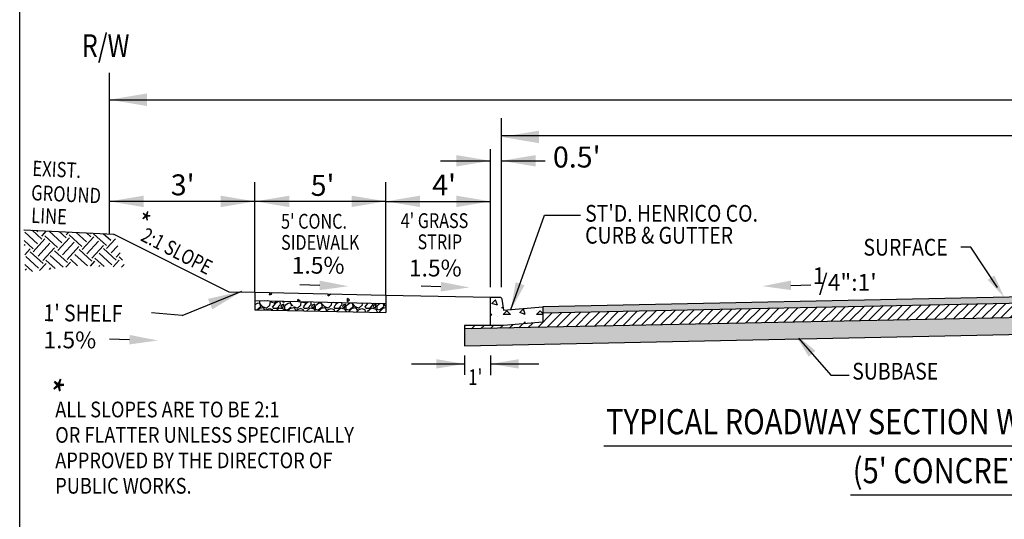
# Model space of a CAD drawing. Units: feet. Extents: x 83.7 to 173.4, y -10.7 to 80.7.
# Drawn here: x 92 to 129.6, y 23 to 42.1 of the extents above; entities that cross this region are included whole.
import ezdxf

# ---------------------------------------------------------------- set-up
doc = ezdxf.new("R2010")
doc.units = ezdxf.units.FT
doc.header["$LTSCALE"] = 40
doc.header["$MEASUREMENT"] = 0
doc.linetypes.add('HIDDEN2', pattern=[0.1875, 0.125, -0.0625])
doc.linetypes.add('PHANTOM', pattern=[2.5, 1.25, -0.25, 0.25, -0.25, 0.25, -0.25])
for name, color, linetype in [('BORDER', 7, 'CONTINUOUS'), ('DIM', 6, 'CONTINUOUS'), ('HATCH', 6, 'CONTINUOUS'), ('TYPSEC', 3, 'CONTINUOUS')]:
    doc.layers.add(name, color=color, linetype=linetype)
doc.styles.add('EP', font='ROMANS.shx', dxfattribs={"width": 0.8, "oblique": 22.5, "height": 0.03937})
doc.styles.add('REVTEXT', font='ROMANS.shx', dxfattribs={"width": 0.85, "height": 0.05})
doc.styles.add('SMALL', font='romand.shx', dxfattribs={"height": 0.08})

msp = doc.modelspace()

# ---------------------------------------------------------------- hatches: boundary and pattern name
at = {"layer": 'HATCH'}
h = msp.add_hatch(dxfattribs=at)
h.set_pattern_fill('EARTH', color=1, scale=2.64, angle=47.602328, style=0)
h.set_pattern_definition([(47.6023, (-3e-13, -0.31267), (-0.042379, 0.9324184), [0.66, -0.66]), (47.6023, (-0.1828, -0.1458), (-0.042379, 0.9324184), [0.66, -0.66]), (47.6023, (-0.36555, 0.0211), (-0.042379, 0.9324184), [0.66, -0.66]), (137.6023, (-0.37085, 0.13765), (-0.9324184, -0.042379), [0.66, -0.66]), (137.6023, (-0.20396, 0.3204), (-0.9324184, -0.042379), [0.66, -0.66]), (137.6023, (-0.0371, 0.5032), (-0.9324184, -0.042379), [0.66, -0.66])])
h.paths.add_polyline_path([(95.57186, 33.87419), (92.1395, 34.04416), (92.18532, 32.41493), (94.21371, 32.674), (95.99808, 32.61304)])
h = msp.add_hatch(dxfattribs=at)
h.set_pattern_fill('AR-CONC', color=2, scale=0.16, angle=45, style=0)
h.set_pattern_definition([(95, (-9.7, -16.78605), (0.882483, 0.740491), [0.12, -1.32]), (40, (-9.7, -16.786), (-1.007987, 0.694029), [0.096, -1.056]), (145.4514, (-9.6265, -16.7243), (-0.125504, 1.43452), [0.101984, -1.121827]), (91.1842, (-9.9263, -16.5598), (1.39471, 1.020182), [0.18, -1.98]), (141.6356, (-9.8101, -16.4748), (-0.04464, 2.159539), [0.152977, -1.682742]), (36.1842, (-9.9263, -16.5598), (-0.04464, 2.159539), [0.144, -1.584]), (66, (-9.7566, -16.5032), (1.1308345, 0.219812), [0.12, -1.32]), (11, (-9.7566, -16.5032), (-0.545134, 1.095693), [0.096, -1.056]), (116.4514, (-9.6624, -16.4849), (0.585701, 1.315505), [0.101984, -1.121827]), (82.5, (-9.70005, -16.78605), (-0.3628691, 0.3903837), [0, -1.0432, 0, -1.072, 0, -1.06]), (52.5, (-9.70005, -16.78605), (-0.1485967, 0.743855), [0, -0.6112, 0, -1.0192, 0, -0.404]), (12.5, (-9.95234, -17.03834), (0.629469, 0.5784332), [0, -0.4, 0, -1.248, 0, -1.656]), (2.5, (-10.0655, -17.1515), (0.546544, 0.7730557), [0, -0.52, 0, -0.8288, 0, -1.176])])
h.paths.add_polyline_path([(105.96292, 31.55386), (100.96292, 31.65786), (100.96292, 31.32499), (105.96292, 31.22099)])
h = msp.add_hatch(dxfattribs=at)
h.set_pattern_fill('GRAVEL', color=1, scale=0.832, angle=45, style=0)
h.set_pattern_definition([(273.01279, (-9.864773, -15.77415), (0.588312842, -10.001318313), [0.111934, -11.0814813]), (229.96974, (-9.85889, -15.88593), (6.471441261, 7.648066945), [0.192082, -19.0161294]), (177.510447, (-9.982436, -16.03301), (12.35456968, -0.588312842), [0.1354396, -13.408539]), (312.27369, (-10.0648, -16.409528), (-11.177943997, 12.354569681), [0.174918, -17.3168803]), (337.833654, (-9.947137, -16.538957), (-10.001318313, 4.118189894), [0.171521, -16.9805984]), (42.27369, (-9.788293, -16.60367), (-12.354569681, -11.177943997), [0.174918, -17.3168803]), (82.69424, (-9.658864, -16.486008), (-1.764938526, -13.531195365), [0.23132, -22.900674]), (117.255328, (-9.629448, -16.256566), (-8.824692629, 17.0610724165), [0.21839, -21.6206195]), (166.429566, (-9.72946, -16.062423), (-12.354569681, 2.94156421), [0.1755104, -17.375549]), (220.23636, (-9.90007, -16.02124), (7.059754103, 5.88312842), [0.200372, -9.8182345]), (267.397438, (-10.053034, -16.15067), (-0.588312842, -13.531195365), [0.2591247, -25.653368]), (183.814075, (-9.47649, -15.83298), (-7.648066945, -0.58831284), [0.0884424, -8.755839]), (216.469234, (-9.564734, -15.838864), (8.824692629, 6.471441261), [0.168261, -16.6578975]), (270, (-9.70005, -15.9389), (0.5883128, -0.5883128), [0.117662, -1.0589634]), (248.19859, (-9.81183, -15.90946), (1.76493853, 4.11818989), [0.0633635, -6.27296]), (336.80141, (-9.83536, -15.9683), (-2.35325137, 1.17662568), [0.089609, -4.390848]), (75.96376, (-9.753, -16.00359), (0.58831284, 2.94156421), [0.145541, -4.705811]), (206.56505, (-9.7177, -15.8624), (1.7649385, 0.58831284), [0.1052405, -2.5257745]), (61.38954, (-10.17658, -16.309515), (4.118189894, 7.648066945), [0.1474304, -14.595647]), (115.346176, (-10.10598, -16.180086), (4.118189894, -8.82469263), [0.123686, -12.244883]), (338.19859, (-9.83536, -15.74473), (-4.11818989, 1.76493853), [0.126726, -6.209597]), (28.61046, (-9.717695, -15.7918), (-7.648066945, -4.118189894), [0.1474304, -14.595647]), (24.443955, (-9.81183, -16.67427), (-4.11818989, -1.764938526), [0.142172, -6.966439]), (339.77514, (-9.682396, -16.61544), (-9.41300547, 3.529877052), [0.119124, -11.793303]), (111.80141, (-9.24116, -16.32716), (-1.76493853, 4.11818989), [0.126726, -6.209597]), (62.354025, (-9.288227, -16.2095), (-5.294815578, -10.001318313), [0.139469, -13.8073924]), (114.443955, (-9.529435, -16.61544), (1.764938526, -4.11818989), [0.071086, -7.037525]), (146.30993, (-9.27646, -16.36246), (-2.9415642, 1.76493853), [0.0424237, -4.1999606]), (210.96376, (-9.31176, -16.33893), (2.35325137, 1.1766257), [0.171521, -3.258903]), (231.009006, (-9.458838, -16.427177), (5.294815578, 6.471441261), [0.1589536, -15.736384]), (348.69007, (-9.70005, -16.05654), (-1.76493853, 0.58831284), [0.1199927, -2.879826]), (38.157227, (-9.582383, -16.080073), (11.177943997, 8.824692629), [0.2094926, -20.739732]), (105.945396, (-9.417656, -15.95064), (1.764938526, -6.47144126), [0.0856594, -8.480305]), (135, (-9.4412, -15.8683), (-1.1766257, 2e-16), [0.04992, -0.78208]), (165.256437, (-9.488253, -16.421294), (6.47144126, -1.764938526), [0.115585, -11.4429286]), (93.01279, (-9.60003, -16.39188), (-0.588312842, 10.001318313), [0.223868, -10.9695473]), (45, (-9.6118, -16.1683), (1e-16, 1.1766257), [0.21632, -0.61568]), (10.304846, (-9.45884, -16.01536), (10.001318313, 1.764938526), [0.131551, -13.023524]), (299.0546, (-9.32941, -15.99183), (1.76493853, -2.94156421), [0.121141, -5.9359106]), (252.645975, (-9.270577, -16.097722), (-5.294815578, -17.061072416), [0.197238, -19.5266025]), (220.42608, (-9.32941, -16.285982), (-8.236379787, -7.059754103), [0.208665, -20.657789])])
h.paths.add_polyline_path([(105.96292, 31.22099), (100.96292, 31.32499), (100.96292, 30.99245), (105.96292, 30.88845)])
h = msp.add_hatch(dxfattribs=at)
h.set_pattern_fill('ANSI31', color=1, scale=2, style=0)
h.set_pattern_definition([(45, (-1.28288, 0), (-0.1767767, 0.1767767), [])])
h.paths.add_polyline_path([(130.3813, 30.70042), (130.3813, 31.24142), (111.956, 30.85897), (111.956, 30.51498), (110.46119, 30.39041), (109.96292, 30.39041), (108.96638, 30.39041), (108.96638, 30.25592)])
h.paths.add_polyline_path([(130.3813, 31.24142), (130.3813, 30.70098), (151.83784, 30.25562), (151.83784, 30.38954), (150.8413, 30.38954), (150.34303, 30.38954), (148.84822, 30.51411), (148.84822, 30.8581)])
h = msp.add_hatch(dxfattribs=at)
h.set_pattern_fill('CONCRETE', color=1, scale=2, angle=45, style=0)
h.set_pattern_definition([(90, (-3.2653, -1.2946), (-1.414214, 1.414214), [0.2828, -0.5656, 0.1414, -0.8486, 0.2828, -0.707227]), (180, (-2.4167, -0.3046), (-1.414214, -1.414214), [0.2828, -0.4242, 0.1414, -0.7072, 0.2828, -0.990027]), (108.43495, (-3.2653, -1.7188), (-1.4142136, 1.4142136), [0.2236, -0.8944, 0.2236, -0.894468]), (161.56505, (-3.2653, -1.7188), (-1.4142136, 1.4142136), [0.2236, -0.8944, 0.2236, -0.894468]), (45, (-3.4067, -1.5774), (-1.414214, 1.414214), [0.1, -0.8, 0.2, -0.8, 0.1]), (45, (-3.6188, -1.3653), (-1.414214, 1.414214), [-0.3, 0.2, -0.8, 0, -0.7, 0]), (45, (-3.6895, -1.2946), (-1.414214, 1.414214), [-0.8, 0, -0.6, 0.2, -0.4, 0]), (45, (-3.9017, -1.0824), (-1.414214, 1.414214), [-0.4, 0, -0.5, 0.2, -0.9, 0]), (45, (-4.1138, -0.8703), (-1.414214, 1.414214), [-0.4, 0.2, -0.8, 0.2, -0.4, 0]), (45, (-4.4674, -0.5168), (-1.414214, 1.414214), [-0.3, 0.2, -0.4, 0, -1.1, 0]), (45, (-4.538, -0.446), (-1.414214, 1.414214), [-0.4, 0, -1.2, 0.2, -0.2, 0]), (135, (-3.4774, -1.3653), (-1.414214, -1.414214), [-0.6, 0, -0.6, 0, -0.8, 0]), (135, (-3.0531, -1.5067), (-1.414214, -1.414214), [-0.3, 0.2, -0.8, 0, -0.7, 0]), (135, (-2.9117, -1.3653), (-1.414214, -1.414214), [-0.8, 0, -0.7, 0.2, -0.3, 0]), (135, (-2.134, -0.5875), (-1.414214, -1.414214), [-0.4, 0.2, -1, 0.2, -0.2, 0]), (135, (-3.2653, -1.436), (-1.414214, -1.414214), [-0.6, 0, -0.7, 0, -0.7, 0]), (135, (-3.1239, -1.2946), (-1.414214, -1.414214), [-0.5, 0, -1.1, 0, -0.4, 0]), (135, (-3.0531, -1.0824), (-1.414214, -1.414214), [-1, 0, -0.3, 0, -0.7, 0]), (135, (-2.841, -1.1532), (-1.414214, -1.414214), [-0.9, 0, -0.4, 0, -0.5, 0]), (135, (-2.9117, -0.7996), (-1.414214, -1.414214), [-0.8, 0, -0.3, 0, -0.8, 0]), (135, (-2.9117, -0.6582), (-1.414214, -1.414214), [-0.9, 0, -0.4, 0, -0.7, 0]), (135, (-2.4875, -0.941), (-1.414214, -1.414214), [-1.2, 0, -0.5, 0, -0.3, 0]), (135, (-2.6289, -0.6582), (-1.414214, -1.414214), [-0.4, 0, -0.8, 0, -0.8, 0]), (135, (-2.4875, -0.6582), (-1.414214, -1.414214), [-0.9, 0, -0.5, 0, -0.6, 0]), (135, (-2.346, -0.6582), (-1.414214, -1.414214), [-0.8, 0, -0.6, 0, -0.6, 0]), (135, (-2.2753, -0.446), (-1.414214, -1.414214), [-0.6, 0, -0.6, 0, -0.8, 0]), (135, (-2.2046, -0.234), (-1.414214, -1.414214), [-0.8, 0, -0.4, 0, -0.8, 0]), (135, (-2.2046, -0.0925), (-1.414214, -1.414214), [-0.3, 0, -1.2, 0, -0.5, 0])])
edge = h.paths.add_edge_path()
edge.add_line((111.956, 30.51498), (110.46119, 30.39041))
edge.add_line((110.46119, 30.39041), (109.96292, 30.39041))
edge.add_line((109.96292, 30.39041), (109.96292, 31.13841))
edge.add_line((109.96292, 31.13841), (109.96292, 31.47066))
edge.add_line((109.96292, 31.47066), (110.31344, 31.47066))
edge.add_arc((110.31344, 31.38761), 0.08305, 8.725799, 90, ccw=False)
edge.add_line((110.39553, 31.40021), (110.46119, 30.97239))
edge.add_line((110.46119, 30.97239), (111.956, 31.09696))
edge.add_line((111.956, 31.09696), (111.956, 30.51498))
h = msp.add_hatch(color=5, dxfattribs=at)
h.dxf.hatch_style = 1
h.paths.add_polyline_path([(130.3813, 31.24142), (130.3813, 31.27723, -0.4081479), (130.17917, 31.47521), (111.956, 31.09696), (111.956, 30.85897)])
h.paths.add_polyline_path([(130.3813, 31.4794), (130.17917, 31.47521, 0.4081479), (130.3813, 31.27723)])
h.paths.add_polyline_path([(130.58343, 31.47521), (130.3813, 31.4794), (130.3813, 31.27723, 0.4081479)])
h.paths.add_polyline_path([(130.58343, 31.47521, -0.4081479), (130.3813, 31.27723), (130.3813, 31.24142), (148.84822, 30.8581), (148.84822, 31.09609), (140.3467, 31.27256)])
h = msp.add_hatch(dxfattribs=at)
h.set_pattern_fill('GRAVEL', color=1, scale=1.25, style=0)
h.set_pattern_definition([(228.01279, (-0.38288, 1.25), (-10, -11.25), [0.16817, -16.64886]), (184.96974, (-0.49538, 1.125), (15, 1.25), [0.288585, -28.569906]), (132.510447, (-0.78288, 1.1), (12.5, -13.75), [0.203485, -20.145041]), (267.27369, (-1.27038, 0.7875), (1.25, 25), [0.2627975, -26.0169476]), (292.833654, (-1.28288, 0.525), (-6.25, 15), [0.257694, -25.511716]), (357.27369, (-1.18288, 0.2875), (-25, 1.25), [0.2627975, -26.0169476]), (37.69424, (-0.920382, 0.275), (-16.25, -12.5), [0.347536, -34.406061]), (72.25533, (-0.64538, 0.4875), (8.75, 27.5), [0.32811, -32.482902]), (121.429566, (-0.54538, 0.8), (-10, 16.25), [0.2636875, -26.105091]), (175.23636, (-0.68288, 1.025), (13.75, -1.25), [0.30104, -14.750953]), (222.397438, (-0.982882, 1.05), (-15, -13.75), [0.38931, -38.541719]), (138.814075, (-0.03288, 0.775), (-8.75, 7.5), [0.132876, -13.154806]), (171.469234, (-0.13288, 0.8625), (16.25, -2.5), [0.252796, -25.026889]), (225, (-0.3829, 0.9), (-1e-16, -1.25), [0.176776, -1.590991]), (203.19859, (-0.47038, 1.05), (6.25, 2.5), [0.0951975, -9.424519]), (291.80141, (-0.55788, 1.0125), (-1.25, 3.75), [0.134629, -6.596827]), (30.96376, (-0.50788, 0.8875), (3.75, 2.5), [0.218661, -7.070029]), (161.56505, (-0.3204, 1), (2.5, -1.25), [0.158114, -3.794733]), (16.38954, (-1.28288, 1.0125), (12.5, 3.75), [0.2215, -21.928556]), (70.346176, (-1.07038, 1.075), (-5, -13.75), [0.185826, -18.39676]), (293.19859, (-0.32038, 1.25), (-2.5, 6.25), [0.190394, -9.329323]), (343.61046, (-0.24538, 1.075), (-12.5, 3.75), [0.2215, -21.928556]), (339.44395, (-1.28288, 0.2375), (-6.25, 2.5), [0.2136, -10.466405]), (294.77514, (-1.08288, 0.1625), (-6.25, 13.75), [0.1789725, -17.718304]), (66.80141, (-0.30788, 0), (2.5, 6.25), [0.190394, -9.329323]), (17.354025, (-0.23288, 0.175), (-16.25, -5), [0.209539, -20.7442795]), (69.44395, (-0.92038, 0), (-2.5, -6.25), [0.1068, -10.573205]), (101.30993, (-0.38288, 0), (-1.25, 5), [0.0637375, -6.310037]), (165.96376, (-0.39538, 0.0625), (3.75, -1.25), [0.257694, -4.896188]), (186.009006, (-0.64538, 0.125), (12.5, 1.25), [0.2388125, -23.642404]), (303.69007, (-0.50788, 0.775), (-1.25, 2.5), [0.1802775, -4.326662]), (353.157227, (-0.40788, 0.625), (21.25, -2.5), [0.3147425, -31.159453]), (60.9454, (-0.09538, 0.5875), (-5, -8.75), [0.128695, -12.740843]), (90, (-0.0329, 0.7), (-1.25, 1.25), [0.075, -1.175]), (120.25644, (-0.67038, 0.1625), (5, -8.75), [0.173655, -17.1919]), (48.01279, (-0.75788, 0.3125), (10, 11.25), [0.33634, -16.48069]), (0, (-0.5329, 0.5625), (1.25, 1.25), [0.325, -0.925]), (325.304846, (-0.20788, 0.5625), (12.5, -8.75), [0.1976425, -19.566593]), (254.0546, (-0.04538, 0.45), (-1.25, -5), [0.1820025, -8.918135]), (207.645975, (-0.09538, 0.275), (-23.75, -12.5), [0.296331, -29.336843]), (175.42608, (-0.35788, 0.1375), (-16.25, 1.25), [0.313499, -31.036342])])
h.paths.add_polyline_path([(130.3813, 30.70042), (108.96638, 30.25592), (108.96638, 29.61661), (130.3813, 30.06111)])
h.paths.add_polyline_path([(135.89393, 30.58656), (130.39478, 30.7007), (130.3813, 30.70042), (130.3813, 30.06085), (136.47105, 29.93444)])
h.paths.add_polyline_path([(135.89393, 30.58656), (136.47105, 29.93444), (151.83784, 29.61548), (151.83784, 30.25562)])

# ---------------------------------------------------------------- linework, layer by layer
at = {"layer": 'BORDER'}
msp.add_lwpolyline([(171.31519, 57.27315), (171.31519, 1.27315), (91.97564, 1.27315), (91.97564, 57.27315)], close=True, dxfattribs=at)
at = {"layer": 'DIM', "color": 5, "linetype": 'PHANTOM', "ltscale": 0.5}
msp.add_line((95.39891, 40.03917), (95.39891, 33.88276), dxfattribs=at)
at = {"layer": 'DIM', "color": 5}
for p, q in [((95.39891, 39.01336), (165.3413, 39.01336)), ((110.3813, 31.8582), (110.3813, 38.31256)), ((150.3813, 37.63288), (110.3813, 37.63288)), ((109.96292, 31.85238), (109.96292, 37.12154)), ((108.05109, 36.68012), (109.96292, 36.68012)), ((110.3813, 36.68012), (112.05109, 36.68012)), ((100.96292, 35.12993), (95.39891, 35.12993)), ((105.96292, 35.12993), (100.96292, 35.12993)), ((105.96292, 35.12993), (109.96292, 35.12993)), ((98.18317, 30.76798), (100.46292, 31.69952)), ((98.18317, 30.76798), (97.01107, 30.86751))]:
    msp.add_line(p, q, dxfattribs=at)
at = {"layer": 'DIM'}
for p, q in [((100.96292, 31.65786), (100.96292, 35.85835)), ((105.96292, 31.55386), (105.96292, 35.85835))]:
    msp.add_line(p, q, dxfattribs=at)
at = {"layer": 'DIM', "linetype": 'Continuous'}
for p, q in [((128.30422, 33.38457), (127.92559, 33.38457)), ((129.33285, 31.84116), (128.30422, 33.38457))]:
    msp.add_line(p, q, dxfattribs=at)
at = {"layer": 'DIM', "color": 5}
for points in [[(96.83393, 38.77419), (96.83393, 39.25253), (95.39891, 39.01336)], [(111.81632, 37.8309), (111.81632, 37.35256), (110.3813, 37.59173)], [(108.65367, 36.46191), (108.65367, 36.89832), (109.96292, 36.68012)], [(111.69055, 36.89832), (111.69055, 36.46191), (110.3813, 36.68012)], [(96.70816, 35.34814), (96.70816, 34.91173), (95.39891, 35.12993)], [(99.65367, 34.91173), (99.65367, 35.34814), (100.96292, 35.12993)], [(102.27217, 35.34814), (102.27217, 34.91173), (100.96292, 35.12993)], [(104.65367, 34.91173), (104.65367, 35.34814), (105.96292, 35.12993)], [(107.27217, 34.91173), (107.27217, 35.34814), (105.96292, 35.12993)], [(108.65367, 35.34814), (108.65367, 34.91173), (109.96292, 35.12993)], [(99.33349, 31.0023), (99.16841, 31.40629), (100.46292, 31.69952)]]:
    msp.add_solid(points, dxfattribs=at)
at = {"layer": 'DIM', "linetype": 'Continuous'}
msp.add_solid([(129.20683, 32.30349), (128.95464, 32.13541), (129.58496, 31.46288)], dxfattribs=at)
at = {"layer": 'HATCH', "color": 100}
msp.add_line((130.3813, 31.24142), (111.956, 30.85897), dxfattribs=at)
at = {"layer": 'TYPSEC', "color": 5}
for p, q in [((110.73985, 30.99688), (112.02586, 34.60152)), ((112.02586, 34.60152), (113.39538, 34.60152)), ((121.43871, 31.92207), (122.19807, 31.94335)), ((108.96638, 29.23984), (108.96638, 28.49831)), ((109.96292, 29.23984), (109.96292, 28.48624)), ((106.94824, 28.923), (108.96638, 28.923)), ((109.96292, 28.923), (111.80543, 28.923))]:
    msp.add_line(p, q, dxfattribs=at)
at = {"layer": 'TYPSEC', "color": 1}
msp.add_line((92.1395, 34.04416), (95.57186, 33.87419), dxfattribs=at)
at = {"layer": 'TYPSEC'}
for p, q in [((95.57186, 33.87419), (99.96292, 31.67866)), ((99.96292, 31.67866), (100.96292, 31.65786)), ((100.96292, 31.65786), (100.96292, 31.32499)), ((100.96292, 31.65786), (105.96292, 31.55386)), ((100.96292, 31.32499), (100.96292, 30.99245)), ((105.96292, 31.22099), (100.96292, 31.32499)), ((105.96292, 31.55386), (105.96292, 31.22099)), ((105.96292, 31.55386), (109.96292, 31.47066)), ((105.96292, 31.22099), (105.96292, 30.88845)), ((100.96292, 30.99245), (105.96292, 30.88845)), ((114.28392, 25.79297), (147.16891, 25.79297)), ((123.7076, 23.92282), (137.21055, 23.92282))]:
    msp.add_line(p, q, dxfattribs=at)
at = {"layer": 'TYPSEC', "color": 6}
for p, q in [((103.436, 31.91971), (102.67664, 31.94099)), ((108.06528, 31.87202), (107.30593, 31.8933)), ((130.39478, 30.7007), (108.96638, 30.25592)), ((108.96638, 30.39041), (108.96638, 29.61661)), ((109.96292, 30.39041), (108.96638, 30.39041)), ((96.16814, 29.8472), (95.40878, 29.86848)), ((108.96638, 29.61661), (130.37486, 30.06098))]:
    msp.add_line(p, q, dxfattribs=at)
at = {"layer": 'TYPSEC', "color": 100}
for p, q in [((130.3813, 31.4794), (111.956, 31.09696)), ((110.44688, 31.06563), (110.3813, 31.06427))]:
    msp.add_line(p, q, dxfattribs=at)
at = {"layer": 'TYPSEC', "color": 5, "linetype": 'Continuous'}
for p, q in [((121.72726, 29.91076), (122.95429, 28.49732)), ((122.95429, 28.49732), (123.66662, 28.49732))]:
    msp.add_line(p, q, dxfattribs=at)
at = {"layer": 'TYPSEC'}
msp.add_lwpolyline([(111.956, 30.51498), (110.46119, 30.39041), (109.96292, 30.39041), (109.96292, 31.13841), (109.96292, 31.47066), (110.31344, 31.47066, -0.37027934), (110.39553, 31.40021), (110.46119, 30.97239), (111.956, 31.09696)], format="xyb", close=True, dxfattribs=at)
at = {"layer": 'TYPSEC', "color": 6}
for points in [[(103.44109, 32.10148), (103.43091, 31.73794), (104.52661, 31.88915)], [(108.07038, 32.05379), (108.06019, 31.69025), (109.1559, 31.84146)], [(96.17323, 30.02897), (96.16304, 29.66543), (97.25875, 29.81664)]]:
    msp.add_solid(points, dxfattribs=at)
at = {"layer": 'TYPSEC', "color": 5}
for points in [[(110.9226, 32.04292), (111.26049, 31.92237), (110.7299, 30.96897)], [(121.43361, 32.10384), (121.4438, 31.7403), (120.34809, 31.89151)], [(107.89012, 29.10238), (107.89012, 28.74362), (108.96638, 28.923)], [(111.03919, 28.74362), (111.03919, 29.10238), (109.96292, 28.923)]]:
    msp.add_solid(points, dxfattribs=at)
at = {"layer": 'TYPSEC', "color": 5, "linetype": 'Continuous'}
msp.add_solid([(122.1144, 29.19995), (122.37187, 29.42346), (121.5726, 30.08411)], dxfattribs=at)

# ---------------------------------------------------------------- texts
at = {"layer": 'DIM', "style": 'SMALL'}
for s, p in [('1.5%%%', (102.36728, 32.36907)), ('1.5%%%', (106.84227, 32.26243)), ('1', (122.26472, 31.97017)), ('/4":1\'', (122.49962, 31.71646)), ('1.5%%%', (92.88241, 29.51869))]:
    msp.add_text(s, height=0.64, dxfattribs=at).set_placement(p)
at = {"layer": 'TYPSEC', "color": 3, "style": 'EP', "width": 0.8}
msp.add_text('R/W', height=0.872833, dxfattribs=at).set_placement((94.35388, 40.64052))
at = {"layer": 'TYPSEC', "color": 6, "style": 'REVTEXT'}
for s, p in [("0.5'", (112.34539, 36.42292)), ("3'", (97.74674, 35.36069)), ("5'", (103.09112, 35.34058)), ("4'", (107.73417, 35.35546))]:
    msp.add_text(s, height=0.8, dxfattribs=at).set_placement(p)
at = {"layer": 'TYPSEC', "color": 1, "linetype": 'HIDDEN2', "style": 'EP', "width": 0.8}
for s, p in [('EXIST.', (92.44946, 36.1067)), ('GROUND', (92.40371, 35.17711)), ('LINE', (92.40371, 34.31073))]:
    msp.add_text(s, height=0.581889, rotation=357.309503, dxfattribs=at).set_placement(p)
at = {"layer": 'TYPSEC', "color": 6}
for s, height, style, width, p in [("ST'D. HENRICO CO.", 0.64, 'REVTEXT', 0.85, (113.57645, 34.35354)), ("5' CONC.", 0.565725, 'EP', 0.8, (101.96071, 34.08705)), ("4' GRASS", 0.565725, 'EP', 0.8, (106.53034, 34.11068)), ('SIDEWALK', 0.565725, 'EP', 0.8, (101.96071, 33.2796)), ('STRIP', 0.565725, 'EP', 0.8, (107.17388, 33.30322)), ('CURB & GUTTER  ', 0.64, 'REVTEXT', 0.85, (113.57645, 33.51564)), ('SURFACE', 0.64, 'REVTEXT', 0.85, (124.20556, 33.05811)), ('SUBBASE', 0.64, 'REVTEXT', 0.85, (123.77848, 28.32296)), ("1'", 0.597924, 'EP', 0.8, (109.10525, 28.11802)), ('ALL SLOPES ARE TO BE 2:1', 0.6, 'REVTEXT', 0.85, (93.33367, 26.88073)), ('OR FLATTER UNLESS SPECIFICALLY', 0.6, 'REVTEXT', 0.85, (93.33367, 25.9093)), ('APPROVED BY THE DIRECTOR OF', 0.6, 'REVTEXT', 0.85, (93.33367, 24.93787)), ('PUBLIC WORKS.', 0.6, 'REVTEXT', 0.85, (93.33367, 23.96645))]:
    msp.add_text(s, height=height, dxfattribs=dict(at, style=style, width=width)).set_placement(p)
for s, height, rotation, style, width, p in [('*', 0.8, 341.252435, 'REVTEXT', 0.85, (96.38705, 33.99848)), ('2:1 SLOPE', 0.565725, 332.498917, 'EP', 0.8, (96.55713, 33.65325)), ('*', 1.0664, 341.252435, 'REVTEXT', 0.85, (92.89307, 27.34355))]:
    msp.add_text(s, height=height, rotation=rotation, dxfattribs=dict(at, style=style, width=width)).set_placement(p)
at = {"layer": 'TYPSEC', "color": 6, "linetype": 'Continuous', "style": 'REVTEXT', "width": 0.85}
msp.add_text("1' SHELF", height=0.64, rotation=359.420868, dxfattribs=at).set_placement((92.8823, 30.55626))
at = {"layer": 'TYPSEC', "style": 'REVTEXT', "width": 0.85}
for s, p in [('TYPICAL ROADWAY SECTION WITH CURB AND GUTTER', (114.37357, 26.2344)), ("(5' CONCRETE WALK)", (123.79725, 24.36425))]:
    msp.add_text(s, height=0.96, dxfattribs=at).set_placement(p)

doc.saveas('drawing.dxf')
